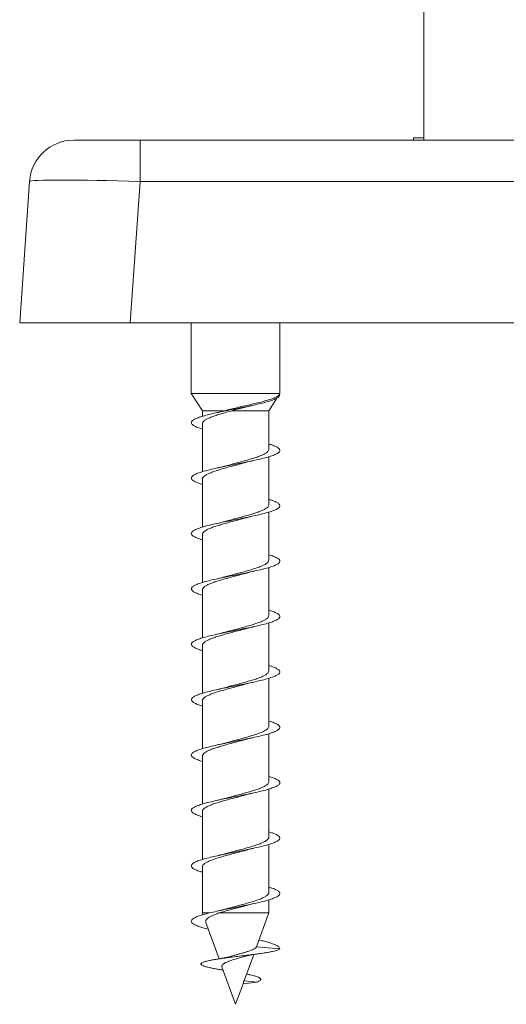
# Model space of a CAD drawing. Units: millimetres. Extents: x -849 to 1186, y -861 to 1132.
# Drawn here: x 95 to 139, y 421 to 509 of the extents above; entities that cross this region are included whole.
import ezdxf

# ---------------------------------------------------------------- set-up
doc = ezdxf.new("R2010")
doc.units = ezdxf.units.MM

msp = doc.modelspace()

# ---------------------------------------------------------------- linework, layer by layer
at = {"color": 7, "linetype": 'Continuous', "lineweight": 0}
for p, q in [((131.745, 1041.517), (131.745, 498.517)), ((130.801, 498.717), (131.745, 498.717)), ((130.801, 498.717), (130.801, 498.517)), ((106.114, 498.517), (100.129, 498.517)), ((106.114, 498.517), (106.114, 494.796)), ((106.114, 498.517), (189.376, 498.517)), ((95.245, 482.017), (96.138, 494.796)), ((106.114, 494.796), (105.221, 482.017)), ((189.376, 494.796), (106.114, 494.796)), ((105.221, 482.017), (95.245, 482.017)), ((105.221, 482.017), (140.245, 482.017)), ((110.745, 482.017), (110.745, 475.648)), ((118.745, 475.648), (118.745, 482.017)), ((110.745, 475.648), (111.745, 474.099)), ((118.745, 475.648), (110.745, 475.648)), ((118.665, 475.524), (118.745, 475.648)), ((118.745, 475.517), (118.665, 475.523)), ((117.745, 474.099), (118.473, 475.226)), ((111.745, 474.099), (111.745, 473.589)), ((113.787, 474.099), (111.745, 474.099)), ((117.745, 474.099), (114.452, 474.099)), ((117.745, 470.607), (117.745, 474.099)), ((111.745, 472.927), (111.745, 468.588)), ((117.745, 465.607), (117.745, 469.942)), ((111.745, 467.926), (111.745, 463.588)), ((117.745, 460.607), (117.745, 464.944)), ((111.745, 462.926), (111.745, 458.588)), ((117.745, 455.607), (117.745, 459.945)), ((111.745, 457.927), (111.745, 453.589)), ((117.745, 450.607), (117.745, 454.945)), ((111.745, 452.926), (111.745, 448.59)), ((117.745, 445.607), (117.745, 449.945)), ((111.745, 447.927), (111.745, 443.591)), ((117.745, 440.607), (117.745, 444.944)), ((111.745, 442.926), (111.745, 438.589)), ((117.745, 435.607), (117.745, 439.942)), ((111.745, 437.926), (111.745, 433.588)), ((117.745, 430.607), (117.745, 434.943)), ((111.745, 432.927), (111.745, 428.759)), ((117.745, 428.759), (117.745, 429.944)), ((111.745, 428.759), (111.801, 428.605)), ((112.362, 428.759), (111.745, 428.759)), ((117.745, 428.759), (113.242, 428.759)), ((116.632, 425.701), (117.745, 428.759)), ((112.06, 427.894), (113.251, 424.62)), ((118.745, 425.517), (116.637, 425.714)), ((115.553, 422.736), (116.38, 425.009)), ((113.515, 423.895), (114.745, 420.517)), ((114.745, 420.517), (115.423, 422.378)), ((115.418, 422.378), (115.49, 422.626)), ((115.418, 422.378), (116.66, 422.517)), ((115.542, 422.74), (115.49, 422.626)), ((116.66, 422.517), (115.49, 422.626))]:
    msp.add_line(p, q, dxfattribs=at)
msp.add_arc((100.129, 494.517), 4, 90, 176, dxfattribs=at)
msp.add_ellipse((106.143, 494.517), major_axis=(10.005, -0.279), ratio=0.027786, start_param=1.574496, end_param=3.140426, dxfattribs=at)
for points, knots in [([(118.745, 475.517), (118.731, 475.478), (118.704, 475.4), (118.592, 475.282), (118.374, 475.165), (118.082, 475.048), (117.69, 474.921), (117.181, 474.784), (116.554, 474.638), (115.867, 474.491), (115.141, 474.345), (114.402, 474.199), (113.674, 474.052), (112.983, 473.906), (112.351, 473.759), (111.8, 473.613), (111.348, 473.466), (111.012, 473.32), (110.8, 473.174), (110.723, 473.027), (110.78, 472.881), (110.974, 472.734), (111.287, 472.588), (111.593, 472.49), (111.745, 472.441)], [0, 0, 0, 0, 0.038084, 0.07606, 0.114297, 0.15248, 0.190499, 0.238097, 0.285803, 0.333401, 0.380903, 0.428617, 0.476266, 0.523798, 0.571391, 0.619131, 0.666692, 0.714207, 0.761907, 0.809608, 0.857124, 0.904682, 0.952424, 1, 1, 1, 1]), ([(118.665, 475.523), (118.634, 475.488), (118.573, 475.416), (118.371, 475.302), (118.066, 475.175), (117.652, 475.043), (117.159, 474.907), (116.622, 474.775), (116.041, 474.641), (115.457, 474.508), (114.871, 474.373), (114.307, 474.239), (113.959, 474.145), (113.787, 474.099)], [0, 0, 0, 0, 0.083096, 0.167846, 0.266603, 0.368548, 0.46204, 0.558472, 0.648104, 0.7406, 0.825882, 0.913862, 1, 1, 1, 1]), ([(115.864, 474.478), (115.885, 474.484), (116.033, 474.525), (116.215, 474.565), (116.373, 474.6)], [0, 0, 0, 0, 0.135661, 1, 1, 1, 1]), ([(111.751, 472.927), (111.749, 472.934), (111.735, 472.986), (111.795, 473.086), (111.936, 473.224), (112.173, 473.363), (112.484, 473.502), (112.867, 473.641), (113.303, 473.779), (113.787, 473.919), (114.176, 474.025), (114.402, 474.085), (114.452, 474.099)], [0, 0, 0, 0, 0.017876, 0.134699, 0.254909, 0.37171, 0.491897, 0.60872, 0.728931, 0.845737, 0.965929, 1, 1, 1, 1]), ([(113.764, 474.092), (113.664, 474.065), (113.462, 474.01), (113.225, 473.957), (113.105, 473.93)], [0, 0, 0, 0, 0.495515, 1, 1, 1, 1]), ([(114.452, 474.099), (114.605, 474.142), (114.914, 474.229), (115.393, 474.356), (115.708, 474.438), (115.864, 474.479)], [0, 0, 0, 0, 0.33056, 0.668865, 1, 1, 1, 1]), ([(117.745, 471.089), (117.866, 471.051), (118.147, 470.965), (118.456, 470.831), (118.679, 470.684), (118.765, 470.538), (118.718, 470.391), (118.536, 470.245), (118.225, 470.099), (117.797, 469.952), (117.267, 469.806), (116.651, 469.659), (115.97, 469.513), (115.248, 469.366), (114.51, 469.22), (113.779, 469.074), (113.081, 468.927), (112.439, 468.781), (111.875, 468.634), (111.407, 468.488), (111.053, 468.341), (110.823, 468.195), (110.726, 468.049), (110.764, 467.902), (110.935, 467.756), (111.244, 467.609), (111.522, 467.505), (111.721, 467.45), (111.745, 467.443)], [0, 0, 0, 0, 0.030658, 0.070772, 0.110883, 0.151129, 0.191327, 0.231378, 0.271574, 0.311832, 0.351975, 0.392036, 0.43229, 0.472491, 0.512586, 0.552732, 0.593005, 0.633129, 0.673209, 0.713446, 0.753686, 0.793771, 0.833888, 0.874162, 0.914312, 0.954406, 0.994601, 1, 1, 1, 1]), ([(117.743, 470.607), (117.736, 470.562), (117.72, 470.471), (117.581, 470.332), (117.364, 470.194), (117.063, 470.055), (116.694, 469.917), (116.263, 469.777), (115.79, 469.639), (115.28, 469.499), (114.76, 469.361), (114.244, 469.224), (113.921, 469.135), (113.763, 469.092)], [0, 0, 0, 0, 0.089889, 0.180229, 0.273189, 0.363542, 0.456515, 0.546855, 0.639813, 0.730163, 0.823134, 0.913476, 1, 1, 1, 1]), ([(111.751, 467.926), (111.749, 467.933), (111.734, 467.985), (111.795, 468.085), (111.935, 468.223), (112.172, 468.363), (112.482, 468.501), (112.865, 468.64), (113.3, 468.779), (113.784, 468.918), (114.293, 469.057), (114.819, 469.196), (115.301, 469.324), (115.594, 469.406), (115.719, 469.44)], [0, 0, 0, 0, 0.013408, 0.103849, 0.196912, 0.287364, 0.380438, 0.470876, 0.563935, 0.654388, 0.747465, 0.837905, 0.930967, 1, 1, 1, 1]), ([(115.72, 469.438), (115.803, 469.462), (116.002, 469.517), (116.242, 469.571), (116.38, 469.602)], [0, 0, 0, 0, 0.422451, 1, 1, 1, 1]), ([(113.763, 469.093), (113.684, 469.071), (113.487, 469.016), (113.247, 468.962), (113.102, 468.93)], [0, 0, 0, 0, 0.399087, 1, 1, 1, 1]), ([(117.745, 466.088), (117.844, 466.058), (118.108, 465.98), (118.412, 465.852), (118.655, 465.706), (118.761, 465.559), (118.733, 465.413), (118.57, 465.266), (118.278, 465.12), (117.867, 464.974), (117.35, 464.827), (116.745, 464.681), (116.073, 464.534), (115.355, 464.388), (114.617, 464.241), (113.884, 464.095), (113.18, 463.949), (112.528, 463.802), (111.951, 463.655), (111.469, 463.509), (111.097, 463.363), (110.849, 463.216), (110.731, 463.07), (110.75, 462.923), (110.902, 462.777), (111.191, 462.631), (111.479, 462.52), (111.698, 462.458), (111.745, 462.444)], [0, 0, 0, 0, 0.0244996, 0.0647653, 0.1049871, 0.145058, 0.1852739, 0.2255536, 0.2657194, 0.3058012, 0.3460745, 0.386298, 0.4264149, 0.4665801, 0.506874, 0.5470216, 0.5871211, 0.6273786, 0.6676408, 0.707749, 0.747884, 0.788179, 0.828352, 0.8684674, 0.9086817, 0.9489623, 0.9890507, 1, 1, 1, 1]), ([(117.744, 465.607), (117.736, 465.561), (117.72, 465.47), (117.581, 465.332), (117.363, 465.194), (117.061, 465.054), (116.692, 464.916), (116.261, 464.776), (115.788, 464.638), (115.278, 464.498), (114.757, 464.36), (114.241, 464.224), (113.918, 464.134), (113.759, 464.09)], [0, 0, 0, 0, 0.090253, 0.180535, 0.273436, 0.363712, 0.456605, 0.546885, 0.639784, 0.730062, 0.822957, 0.913233, 1, 1, 1, 1]), ([(111.751, 462.926), (111.749, 462.933), (111.734, 462.985), (111.794, 463.084), (111.935, 463.223), (112.171, 463.362), (112.48, 463.501), (112.863, 463.64), (113.298, 463.778), (113.782, 463.918), (114.29, 464.056), (114.817, 464.196), (115.3, 464.323), (115.594, 464.405), (115.72, 464.44)], [0, 0, 0, 0, 0.012951, 0.103389, 0.196449, 0.286886, 0.379945, 0.470388, 0.563454, 0.653888, 0.746944, 0.837389, 0.930458, 1, 1, 1, 1]), ([(113.759, 464.092), (113.687, 464.072), (113.493, 464.017), (113.257, 463.964), (113.108, 463.931)], [0, 0, 0, 0, 0.368213, 1, 1, 1, 1]), ([(115.72, 464.44), (115.734, 464.444), (115.795, 464.461), (115.923, 464.495), (116.124, 464.545), (116.287, 464.581), (116.377, 464.601)], [0, 0, 0, 0, 0.071292, 0.308371, 0.617355, 1, 1, 1, 1]), ([(117.745, 461.088), (117.823, 461.065), (118.068, 460.994), (118.366, 460.873), (118.628, 460.727), (118.754, 460.58), (118.746, 460.434), (118.602, 460.288), (118.328, 460.141), (117.933, 459.995), (117.431, 459.848), (116.838, 459.702), (116.174, 459.555), (115.462, 459.409), (114.726, 459.263), (113.99, 459.116), (113.279, 458.97), (112.619, 458.823), (112.03, 458.677), (111.533, 458.53), (111.144, 458.384), (110.877, 458.238), (110.74, 458.091), (110.739, 457.945), (110.871, 457.798), (111.141, 457.652), (111.437, 457.534), (111.675, 457.465), (111.745, 457.445)], [0, 0, 0, 0, 0.018712, 0.058793, 0.099018, 0.139308, 0.179486, 0.219576, 0.259859, 0.300095, 0.340222, 0.380396, 0.4207, 0.46086, 0.500968, 0.541235, 0.581509, 0.621629, 0.661772, 0.702077, 0.742262, 0.782387, 0.82261, 0.862902, 0.903002, 0.943165, 0.983453, 1, 1, 1, 1]), ([(117.744, 460.607), (117.736, 460.561), (117.719, 460.47), (117.58, 460.331), (117.361, 460.193), (117.059, 460.054), (116.69, 459.915), (116.259, 459.775), (115.785, 459.638), (115.275, 459.498), (114.755, 459.359), (114.242, 459.224), (113.923, 459.136), (113.768, 459.093)], [0, 0, 0, 0, 0.090872, 0.181304, 0.274358, 0.364787, 0.457839, 0.548271, 0.641327, 0.731752, 0.824798, 0.915233, 1, 1, 1, 1]), ([(115.711, 459.437), (115.726, 459.442), (115.787, 459.459), (115.916, 459.493), (116.119, 459.543), (116.285, 459.58), (116.377, 459.601)], [0, 0, 0, 0, 0.075355, 0.312062, 0.619587, 1, 1, 1, 1]), ([(111.75, 457.927), (111.749, 457.933), (111.734, 457.985), (111.794, 458.083), (111.934, 458.222), (112.169, 458.362), (112.479, 458.5), (112.861, 458.639), (113.296, 458.778), (113.779, 458.917), (114.288, 459.055), (114.814, 459.195), (115.295, 459.322), (115.587, 459.404), (115.711, 459.438)], [0, 0, 0, 0, 0.012507, 0.103092, 0.196304, 0.28688, 0.380079, 0.470661, 0.563868, 0.654449, 0.747656, 0.838234, 0.931438, 1, 1, 1, 1]), ([(113.768, 459.094), (113.748, 459.088), (113.682, 459.069), (113.549, 459.034), (113.352, 458.985), (113.191, 458.949), (113.102, 458.93)], [0, 0, 0, 0, 0.103736, 0.333089, 0.631222, 1, 1, 1, 1]), ([(117.745, 456.088), (117.8, 456.073), (118.026, 456.008), (118.317, 455.895), (118.599, 455.748), (118.744, 455.602), (118.755, 455.455), (118.632, 455.309), (118.376, 455.163), (117.998, 455.016), (117.51, 454.87), (116.929, 454.723), (116.275, 454.577), (115.568, 454.43), (114.833, 454.284), (114.096, 454.138), (113.381, 453.991), (112.711, 453.845), (112.11, 453.698), (111.599, 453.552), (111.194, 453.405), (110.908, 453.259), (110.751, 453.113), (110.731, 452.966), (110.844, 452.82), (111.094, 452.673), (111.396, 452.548), (111.653, 452.473), (111.745, 452.445)], [0, 0, 0, 0, 0.012898, 0.053184, 0.09336, 0.133446, 0.173722, 0.213955, 0.254078, 0.294247, 0.334546, 0.374704, 0.414806, 0.455068, 0.495338, 0.535455, 0.575591, 0.615892, 0.656074, 0.696195, 0.736411, 0.7767, 0.816798, 0.856955, 0.897237, 0.937471, 0.977551, 1, 1, 1, 1]), ([(117.744, 455.607), (117.736, 455.561), (117.719, 455.469), (117.579, 455.331), (117.36, 455.192), (117.058, 455.053), (116.688, 454.915), (116.256, 454.775), (115.783, 454.636), (115.273, 454.497), (114.752, 454.359), (114.24, 454.223), (113.921, 454.135), (113.766, 454.092)], [0, 0, 0, 0, 0.09128, 0.181675, 0.274688, 0.365091, 0.458116, 0.548506, 0.641517, 0.73192, 0.824947, 0.915334, 1, 1, 1, 1]), ([(111.75, 452.926), (111.748, 452.932), (111.734, 452.984), (111.794, 453.083), (111.933, 453.221), (112.168, 453.361), (112.477, 453.499), (112.859, 453.639), (113.294, 453.777), (113.777, 453.916), (114.285, 454.055), (114.812, 454.194), (115.301, 454.324), (115.602, 454.408), (115.735, 454.444)], [0, 0, 0, 0, 0.0120305, 0.1022147, 0.1950139, 0.2852133, 0.3780305, 0.4682176, 0.5610192, 0.6512173, 0.7440311, 0.8342231, 0.92703, 1, 1, 1, 1]), ([(115.735, 454.444), (115.782, 454.457), (115.889, 454.486), (116.102, 454.539), (116.282, 454.58), (116.381, 454.602)], [0, 0, 0, 0, 0.257048, 0.592463, 1, 1, 1, 1]), ([(113.766, 454.094), (113.694, 454.074), (113.499, 454.019), (113.258, 453.965), (113.106, 453.931)], [0, 0, 0, 0, 0.367889, 1, 1, 1, 1]), ([(117.745, 451.089), (117.777, 451.08), (117.983, 451.023), (118.265, 450.916), (118.567, 450.77), (118.731, 450.623), (118.763, 450.477), (118.658, 450.33), (118.421, 450.184), (118.061, 450.038), (117.588, 449.891), (117.019, 449.745), (116.373, 449.598), (115.673, 449.452), (114.941, 449.305), (114.203, 449.159), (113.482, 449.012), (112.805, 448.866), (112.193, 448.72), (111.667, 448.573), (111.245, 448.427), (110.942, 448.28), (110.766, 448.134), (110.725, 447.987), (110.819, 447.841), (111.05, 447.695), (111.357, 447.562), (111.631, 447.479), (111.745, 447.445)], [0, 0, 0, 0, 0.007413, 0.047478, 0.087734, 0.12795, 0.168054, 0.208202, 0.248482, 0.288624, 0.328706, 0.368947, 0.409199, 0.449299, 0.489414, 0.529696, 0.569861, 0.609962, 0.650158, 0.690429, 0.730509, 0.770645, 0.810908, 0.851125, 0.891187, 0.931375, 0.971639, 1, 1, 1, 1]), ([(117.744, 450.607), (117.736, 450.561), (117.719, 450.469), (117.578, 450.33), (117.359, 450.192), (117.056, 450.052), (116.687, 449.914), (116.254, 449.774), (115.78, 449.636), (115.27, 449.496), (114.75, 449.358), (114.238, 449.223), (113.919, 449.135), (113.766, 449.092)], [0, 0, 0, 0, 0.091712, 0.182102, 0.275116, 0.365493, 0.458489, 0.54888, 0.641893, 0.732267, 0.825261, 0.91565, 1, 1, 1, 1]), ([(111.75, 447.927), (111.748, 447.932), (111.734, 447.984), (111.793, 448.082), (111.932, 448.22), (112.167, 448.36), (112.475, 448.499), (112.857, 448.638), (113.291, 448.776), (113.774, 448.916), (114.283, 449.054), (114.809, 449.193), (115.294, 449.321), (115.589, 449.404), (115.717, 449.44)], [0, 0, 0, 0, 0.01159, 0.1020872, 0.1952088, 0.2856898, 0.3787934, 0.4692914, 0.5624141, 0.6528979, 0.7460044, 0.8365015, 0.9296235, 1, 1, 1, 1]), ([(113.765, 449.093), (113.733, 449.084), (113.652, 449.061), (113.508, 449.024), (113.323, 448.979), (113.182, 448.947), (113.105, 448.93)], [0, 0, 0, 0, 0.167679, 0.416785, 0.685057, 1, 1, 1, 1]), ([(115.717, 449.437), (115.789, 449.458), (115.984, 449.513), (116.224, 449.567), (116.375, 449.6)], [0, 0, 0, 0, 0.370935, 1, 1, 1, 1]), ([(117.745, 446.091), (117.753, 446.089), (117.939, 446.037), (118.211, 445.937), (118.532, 445.791), (118.715, 445.645), (118.766, 445.498), (118.682, 445.352), (118.464, 445.205), (118.12, 445.059), (117.663, 444.912), (117.107, 444.766), (116.472, 444.62), (115.778, 444.473), (115.049, 444.327), (114.31, 444.18), (113.586, 444.034), (112.9, 443.887), (112.277, 443.741), (111.738, 443.595), (111.3, 443.448), (110.978, 443.302), (110.783, 443.155), (110.723, 443.009), (110.797, 442.862), (111.007, 442.716), (111.319, 442.576), (111.61, 442.486), (111.745, 442.443)], [0, 0, 0, 0, 0.001925, 0.042113, 0.082188, 0.122304, 0.162553, 0.202668, 0.242718, 0.282928, 0.32315, 0.363222, 0.403305, 0.443557, 0.483693, 0.523764, 0.563928, 0.60417, 0.644221, 0.684325, 0.724557, 0.764745, 0.804778, 0.844933, 0.885168, 0.925265, 0.96535, 1, 1, 1, 1]), ([(117.744, 445.607), (117.736, 445.561), (117.718, 445.469), (117.577, 445.329), (117.358, 445.191), (117.054, 445.052), (116.684, 444.913), (116.252, 444.773), (115.778, 444.635), (115.268, 444.496), (114.747, 444.358), (114.236, 444.222), (113.918, 444.134), (113.764, 444.092)], [0, 0, 0, 0, 0.092154, 0.182511, 0.275487, 0.365855, 0.458844, 0.5492, 0.642175, 0.732541, 0.825527, 0.915885, 1, 1, 1, 1]), ([(111.75, 442.926), (111.748, 442.932), (111.734, 442.983), (111.793, 443.081), (111.931, 443.22), (112.165, 443.359), (112.474, 443.497), (112.855, 443.637), (113.289, 443.776), (113.772, 443.915), (114.28, 444.053), (114.806, 444.193), (115.293, 444.322), (115.59, 444.404), (115.72, 444.44)], [0, 0, 0, 0, 0.0111502, 0.1015887, 0.1946497, 0.285098, 0.3781691, 0.4686045, 0.5616616, 0.652112, 0.7451859, 0.8356233, 0.9286824, 1, 1, 1, 1]), ([(115.72, 444.439), (115.812, 444.464), (116.013, 444.52), (116.252, 444.573), (116.38, 444.602)], [0, 0, 0, 0, 0.461961, 1, 1, 1, 1]), ([(113.764, 444.094), (113.692, 444.073), (113.496, 444.018), (113.255, 443.964), (113.102, 443.93)], [0, 0, 0, 0, 0.367952, 1, 1, 1, 1]), ([(117.745, 441.09), (117.884, 441.046), (118.179, 440.954), (118.491, 440.812), (118.697, 440.666), (118.767, 440.52), (118.702, 440.373), (118.503, 440.227), (118.178, 440.08), (117.736, 439.934), (117.194, 439.787), (116.568, 439.641), (115.882, 439.495), (115.156, 439.348), (114.417, 439.202), (113.689, 439.055), (112.997, 438.909), (112.363, 438.762), (111.81, 438.616), (111.356, 438.47), (111.018, 438.323), (110.803, 438.177), (110.723, 438.03), (110.779, 437.884), (110.966, 437.737), (111.291, 437.591), (111.56, 437.492), (111.741, 437.443), (111.745, 437.442)], [0, 0, 0, 0, 0.0359481, 0.0761856, 0.1162922, 0.1563305, 0.1965284, 0.2367412, 0.2768048, 0.3168744, 0.357115, 0.3972424, 0.437303, 0.4774541, 0.5176866, 0.5577294, 0.5978199, 0.6380417, 0.6782206, 0.7182436, 0.7583858, 0.798611, 0.8386988, 0.8787718, 0.9189743, 0.9591567, 0.9991735, 1, 1, 1, 1]), ([(117.745, 440.607), (117.736, 440.56), (117.718, 440.468), (117.576, 440.329), (117.356, 440.19), (117.053, 440.05), (116.683, 439.912), (116.25, 439.773), (115.775, 439.635), (115.265, 439.495), (114.744, 439.357), (114.236, 439.223), (113.921, 439.135), (113.771, 439.093)], [0, 0, 0, 0, 0.092695, 0.183168, 0.276265, 0.366731, 0.45982, 0.55029, 0.643383, 0.733851, 0.826943, 0.917408, 1, 1, 1, 1]), ([(111.75, 437.926), (111.748, 437.932), (111.733, 437.983), (111.792, 438.081), (111.93, 438.219), (112.164, 438.358), (112.472, 438.497), (112.852, 438.637), (113.287, 438.775), (113.77, 438.914), (114.278, 439.053), (114.804, 439.192), (115.274, 439.316), (115.556, 439.395), (115.67, 439.426)], [0, 0, 0, 0, 0.0107952, 0.1020704, 0.1959918, 0.2872672, 0.3811883, 0.4724682, 0.5663956, 0.6576679, 0.7515861, 0.8428687, 0.9367989, 1, 1, 1, 1]), ([(113.771, 439.094), (113.769, 439.093), (113.72, 439.079), (113.605, 439.049), (113.39, 438.994), (113.208, 438.953), (113.108, 438.931)], [0, 0, 0, 0, 0.009378, 0.265266, 0.593218, 1, 1, 1, 1]), ([(115.67, 439.426), (115.678, 439.428), (115.725, 439.442), (115.854, 439.477), (116.074, 439.533), (116.268, 439.577), (116.377, 439.601)], [0, 0, 0, 0, 0.049482, 0.278659, 0.593824, 1, 1, 1, 1]), ([(117.745, 436.089), (117.863, 436.052), (118.141, 435.968), (118.45, 435.834), (118.676, 435.687), (118.765, 435.541), (118.721, 435.394), (118.54, 435.248), (118.233, 435.102), (117.807, 434.955), (117.279, 434.809), (116.664, 434.662), (115.985, 434.516), (115.264, 434.369), (114.525, 434.223), (113.794, 434.077), (113.095, 433.93), (112.451, 433.784), (111.886, 433.637), (111.416, 433.491), (111.059, 433.344), (110.826, 433.198), (110.727, 433.052), (110.762, 432.905), (110.93, 432.759), (111.236, 432.612), (111.516, 432.507), (111.718, 432.451), (111.745, 432.443)], [0, 0, 0, 0, 0.029764, 0.069837, 0.110069, 0.150319, 0.19042, 0.230523, 0.270799, 0.310964, 0.35106, 0.391245, 0.431515, 0.471595, 0.511719, 0.551976, 0.592193, 0.632252, 0.672428, 0.71269, 0.752815, 0.792923, 0.833159, 0.87338, 0.913432, 0.953617, 0.99388, 1, 1, 1, 1]), ([(117.745, 435.607), (117.745, 435.607), (117.76, 435.56), (117.707, 435.468), (117.578, 435.328), (117.354, 435.19), (117.051, 435.05), (116.681, 434.912), (116.248, 434.772), (115.773, 434.634), (115.262, 434.494), (114.742, 434.356), (114.245, 434.225), (113.94, 434.14), (113.8, 434.102)], [0, 0, 0, 0, 0.0000713, 0.093661, 0.1846157, 0.2782072, 0.3691591, 0.4627474, 0.5537038, 0.6472975, 0.7382445, 0.8318279, 0.9227866, 1, 1, 1, 1]), ([(115.71, 434.437), (115.724, 434.441), (115.782, 434.458), (115.91, 434.491), (116.114, 434.542), (116.283, 434.58), (116.377, 434.601)], [0, 0, 0, 0, 0.0676952, 0.3015765, 0.6115869, 1, 1, 1, 1]), ([(111.749, 432.927), (111.748, 432.932), (111.733, 432.983), (111.792, 433.08), (111.929, 433.218), (112.163, 433.358), (112.47, 433.496), (112.851, 433.636), (113.285, 433.774), (113.767, 433.914), (114.275, 434.052), (114.801, 434.191), (115.286, 434.32), (115.582, 434.402), (115.71, 434.438)], [0, 0, 0, 0, 0.010249, 0.100856, 0.19409, 0.284686, 0.37791, 0.468512, 0.561742, 0.652343, 0.745572, 0.836172, 0.929399, 1, 1, 1, 1]), ([(113.8, 434.102), (113.782, 434.097), (113.725, 434.081), (113.59, 434.044), (113.381, 433.992), (113.202, 433.952), (113.102, 433.93)], [0, 0, 0, 0, 0.105461, 0.328007, 0.624859, 1, 1, 1, 1]), ([(117.745, 431.088), (117.841, 431.059), (118.102, 430.981), (118.406, 430.855), (118.652, 430.709), (118.76, 430.562), (118.735, 430.416), (118.575, 430.269), (118.286, 430.123), (117.876, 429.977), (117.361, 429.83), (116.758, 429.684), (116.087, 429.537), (115.37, 429.391), (114.633, 429.244), (113.899, 429.098), (113.194, 428.952), (112.541, 428.805), (111.984, 428.664), (111.53, 428.529), (111.181, 428.398), (110.926, 428.268), (110.774, 428.138), (110.728, 428.008), (110.788, 427.878), (110.955, 427.747), (111.221, 427.617), (111.586, 427.487), (111.942, 427.381), (112.197, 427.318), (112.277, 427.298)], [0, 0, 0, 0, 0.022758, 0.061466, 0.100034, 0.138599, 0.177332, 0.215961, 0.254521, 0.293165, 0.331893, 0.37044, 0.409026, 0.44774, 0.486418, 0.524944, 0.563578, 0.6023, 0.640889, 0.67518, 0.709563, 0.743996, 0.778276, 0.812557, 0.846964, 0.881387, 0.915705, 0.949957, 0.98436, 1, 1, 1, 1]), ([(117.745, 430.607), (117.745, 430.607), (117.76, 430.559), (117.707, 430.467), (117.577, 430.327), (117.353, 430.189), (117.05, 430.049), (116.678, 429.911), (116.245, 429.771), (115.771, 429.633), (115.26, 429.494), (114.739, 429.356), (114.232, 429.221), (113.917, 429.134), (113.768, 429.092)], [0, 0, 0, 0, 0.000509, 0.093547, 0.183954, 0.276983, 0.3674, 0.460439, 0.550844, 0.643869, 0.734287, 0.827328, 0.917729, 1, 1, 1, 1]), ([(113.242, 428.759), (113.404, 428.807), (113.733, 428.905), (114.263, 429.048), (114.798, 429.191), (115.288, 429.32), (115.588, 429.404), (115.72, 429.44)], [0, 0, 0, 0, 0.211977, 0.43084, 0.631743, 0.838472, 1, 1, 1, 1]), ([(115.721, 429.438), (115.788, 429.457), (115.982, 429.513), (116.223, 429.567), (116.381, 429.602)], [0, 0, 0, 0, 0.346585, 1, 1, 1, 1]), ([(112.068, 427.897), (112.058, 427.918), (112.027, 427.986), (112.057, 428.101), (112.158, 428.239), (112.343, 428.377), (112.594, 428.51), (112.894, 428.638), (113.125, 428.718), (113.242, 428.759)], [0, 0, 0, 0, 0.0705141, 0.2250496, 0.3838174, 0.5429873, 0.7064885, 0.8517024, 1, 1, 1, 1]), ([(113.767, 429.093), (113.664, 429.065), (113.46, 429.01), (113.222, 428.957), (113.106, 428.931)], [0, 0, 0, 0, 0.510299, 1, 1, 1, 1]), ([(116.858, 426.323), (116.869, 426.321), (117.046, 426.281), (117.348, 426.204), (117.753, 426.093), (118.09, 425.981), (118.37, 425.87), (118.586, 425.757), (118.697, 425.639), (118.729, 425.558), (118.745, 425.517)], [0, 0, 0, 0, 0.009192, 0.147615, 0.28595, 0.424374, 0.561794, 0.699633, 0.845417, 1, 1, 1, 1]), ([(118.745, 425.517), (118.719, 425.496), (118.67, 425.455), (118.546, 425.396), (118.341, 425.34), (118.088, 425.283), (117.758, 425.22), (117.331, 425.152), (116.804, 425.076), (116.219, 425), (115.591, 424.921), (114.938, 424.841), (114.281, 424.759), (113.643, 424.674), (113.088, 424.593), (112.627, 424.516), (112.257, 424.443), (111.957, 424.368), (111.74, 424.291), (111.623, 424.217), (111.596, 424.145), (111.646, 424.076), (111.773, 424.005), (111.98, 423.931), (112.262, 423.856), (112.622, 423.779), (112.925, 423.72), (113.117, 423.687), (113.152, 423.681)], [0, 0, 0, 0, 0.039571, 0.076261, 0.110594, 0.145342, 0.180661, 0.224922, 0.269605, 0.314679, 0.360179, 0.406164, 0.452594, 0.499612, 0.547123, 0.585653, 0.624558, 0.663899, 0.703774, 0.744061, 0.778156, 0.812602, 0.847443, 0.88286, 0.918616, 0.955018, 0.991923, 1, 1, 1, 1]), ([(114.461, 424.886), (114.42, 424.873), (114.288, 424.832), (114.032, 424.772), (113.701, 424.702), (113.352, 424.636), (113.086, 424.592), (112.946, 424.569)], [0, 0, 0, 0, 0.111826, 0.365764, 0.557472, 0.76839, 1, 1, 1, 1]), ([(116.63, 425.702), (116.62, 425.681), (116.599, 425.633), (116.514, 425.561), (116.372, 425.481), (116.171, 425.396), (115.931, 425.31), (115.669, 425.231), (115.383, 425.144), (115.087, 425.065), (114.789, 424.978), (114.578, 424.92), (114.473, 424.887), (114.461, 424.883)], [0, 0, 0, 0, 0.076499, 0.16905, 0.278537, 0.391825, 0.49195, 0.595053, 0.692956, 0.793814, 0.889104, 0.987354, 1, 1, 1, 1]), ([(115.43, 424.803), (115.47, 424.815), (115.556, 424.841), (115.709, 424.879), (115.866, 424.914), (116.011, 424.943), (116.176, 424.974), (116.376, 425.009), (116.662, 425.056), (116.894, 425.089), (117.024, 425.108)], [0, 0, 0, 0, 0.122129, 0.258001, 0.369304, 0.455914, 0.532006, 0.645094, 0.800421, 1, 1, 1, 1]), ([(113.517, 423.896), (113.515, 423.9), (113.499, 423.929), (113.502, 423.985), (113.533, 424.057), (113.602, 424.138), (113.712, 424.211), (113.856, 424.289), (114.034, 424.366), (114.239, 424.439), (114.464, 424.518), (114.707, 424.589), (114.958, 424.666), (115.203, 424.737), (115.357, 424.783), (115.429, 424.804)], [0, 0, 0, 0, 0.0101142, 0.0852045, 0.1622262, 0.2412376, 0.3218809, 0.4047539, 0.4875156, 0.5726447, 0.6572825, 0.7442995, 0.8310998, 0.9201907, 1, 1, 1, 1]), ([(113.145, 423.682), (113.264, 423.66), (113.435, 423.629), (113.583, 423.596), (113.628, 423.586)], [0, 0, 0, 0, 0.695051, 1, 1, 1, 1]), ([(115.736, 423.239), (115.788, 423.229), (115.994, 423.19), (116.305, 423.119), (116.638, 423.026), (116.882, 422.93), (116.999, 422.838), (117.023, 422.753), (116.972, 422.676), (116.853, 422.597), (116.724, 422.543), (116.66, 422.517)], [0, 0, 0, 0, 0.045116, 0.178441, 0.314371, 0.450887, 0.589484, 0.692707, 0.795665, 0.899386, 1, 1, 1, 1])]:
    msp.add_open_spline(points, degree=3, knots=knots, dxfattribs=at)

doc.saveas('drawing.dxf')
